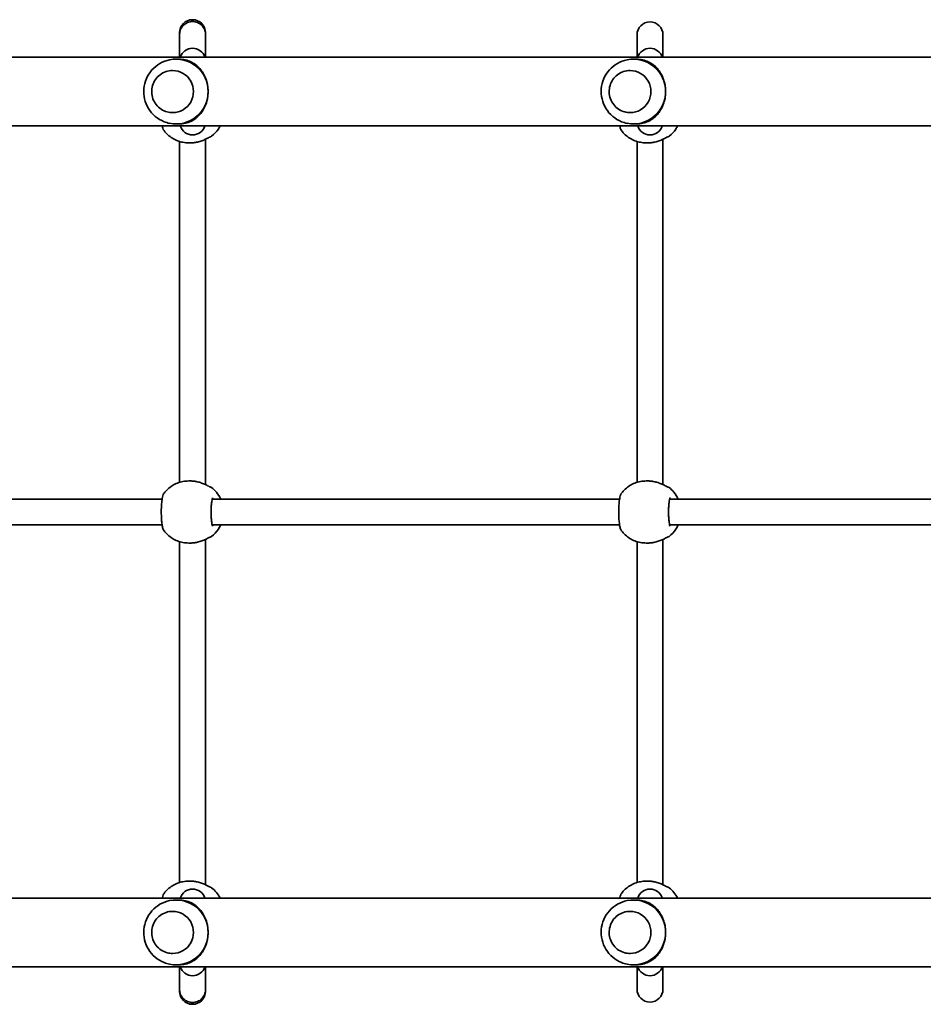
# Model space of a CAD drawing. Units: millimetres. Extents: x -5994 to 6204, y -4450 to 4747.
# Drawn here: x -3092 to -2534, y 92 to 700 of the extents above; entities that cross this region are included whole.
import ezdxf

# ---------------------------------------------------------------- set-up
doc = ezdxf.new("R2010")
doc.units = ezdxf.units.MM
doc.layers.add('Widoczne (ISO)', color=7, linetype='Continuous', lineweight=35)

msp = doc.modelspace()

# ---------------------------------------------------------------- linework, layer by layer
at = {"layer": 'Widoczne (ISO)'}
for p, q in [((-2993.18, 691.91), (-2993.18, 690.97)), ((-2993.18, 690.97), (-2993.18, 676.74)), ((-2977.18, 690.97), (-2977.18, 691.91)), ((-2977.18, 676.74), (-2977.18, 690.97)), ((-2710.83, 690.54), (-2710.83, 689.93)), ((-2710.83, 689.93), (-2710.83, 676.74)), ((-2694.83, 689.93), (-2694.83, 690.54)), ((-2694.83, 676.74), (-2694.83, 689.93)), ((-1873.26, 676.74), (-3279.78, 676.74)), ((-2995.38, 675.54), (-2993.63, 675.54)), ((-2713.03, 675.54), (-2711.29, 675.54)), ((-2997.49, 668.54), (-2997.5, 668.54)), ((-2715.15, 668.54), (-2715.15, 668.54)), ((-2997.49, 642.54), (-2997.5, 642.54)), ((-2715.15, 642.54), (-2715.15, 642.54)), ((-1845.3, 634.34), (-3324.37, 634.34)), ((-2995.38, 635.54), (-2993.63, 635.54)), ((-2713.03, 635.54), (-2711.29, 635.54)), ((-2977.18, 412.92), (-2977.18, 626.14)), ((-2694.83, 412.92), (-2694.83, 626.14)), ((-2993.18, 414.35), (-2993.18, 624.73)), ((-2987.57, 623.89), (-2986.57, 623.89)), ((-2710.83, 414.35), (-2710.83, 624.73)), ((-2705.23, 623.89), (-2704.22, 623.89)), ((-2987.58, 415.19), (-2986.58, 415.19)), ((-2705.23, 415.19), (-2704.23, 415.19)), ((-3163.43, 404.04), (-3003.97, 404.04)), ((-2973.06, 404.04), (-2721.63, 404.04)), ((-2690.72, 404.04), (-2439.28, 404.04)), ((-3163.43, 388.04), (-3003.97, 388.04)), ((-2973.06, 388.04), (-2721.63, 388.04)), ((-2690.72, 388.04), (-2439.28, 388.04)), ((-2993.18, 167.35), (-2993.18, 377.72)), ((-2987.58, 376.89), (-2986.58, 376.89)), ((-2977.18, 165.92), (-2977.18, 379.15)), ((-2710.83, 167.35), (-2710.83, 377.72)), ((-2705.23, 376.89), (-2704.23, 376.89)), ((-2694.83, 165.92), (-2694.83, 379.15)), ((-2987.58, 168.19), (-2986.58, 168.19)), ((-2705.23, 168.19), (-2704.23, 168.19)), ((-3324.37, 157.74), (-1858.59, 157.74)), ((-2995.38, 156.54), (-2993.63, 156.54)), ((-2713.03, 156.54), (-2711.29, 156.54)), ((-2997.49, 149.54), (-2997.5, 149.54)), ((-2715.15, 149.54), (-2715.15, 149.54)), ((-2997.49, 123.54), (-2997.5, 123.54)), ((-2715.15, 123.54), (-2715.15, 123.54)), ((-2995.38, 116.54), (-2993.63, 116.54)), ((-2713.03, 116.54), (-2711.29, 116.54)), ((-3279.78, 115.34), (-1884.04, 115.34)), ((-2993.18, 115.34), (-2993.18, 101.1)), ((-2977.18, 101.1), (-2977.18, 115.34)), ((-2710.83, 115.34), (-2710.83, 102.14)), ((-2694.83, 102.14), (-2694.83, 115.34)), ((-2993.18, 101.1), (-2993.18, 100.16)), ((-2977.18, 100.16), (-2977.18, 101.1)), ((-2710.83, 102.14), (-2710.83, 101.54)), ((-2694.83, 101.54), (-2694.83, 102.14))]:
    msp.add_line(p, q, dxfattribs=at)
for centre, radius, start, end in [((-2985.18, 691.91), 8, 0, 180), ((-2702.83, 690.54), 8, 0, 180), ((-2985.18, 674.27), 8, 17.93152, 162.06848), ((-2702.83, 674.27), 8, 17.93152, 162.06848), ((-2985.18, 636.8), 8, 197.93152, 342.06848), ((-2702.83, 636.8), 8, 197.93152, 342.06848), ((-2974.63, 629.54), 2, 276.36574, 308.08064), ((-2692.28, 629.54), 2, 276.36574, 308.08064), ((-2974.64, 409.54), 2, 51.91936, 83.6342), ((-2692.29, 409.54), 2, 51.91936, 83.6342), ((-2974.64, 382.54), 2, 276.36574, 308.08064), ((-2692.29, 382.54), 2, 276.36574, 308.08064), ((-2974.64, 162.54), 2, 51.91936, 83.6342), ((-2692.29, 162.54), 2, 51.91936, 83.6342), ((-2985.18, 155.27), 8, 17.93152, 162.06848), ((-2702.83, 155.27), 8, 17.93152, 162.06848), ((-2985.18, 117.8), 8, 197.93152, 342.06848), ((-2702.83, 117.8), 8, 197.93152, 342.06848), ((-2985.18, 100.16), 8, 180, 0), ((-2702.83, 101.54), 8, 180, 0)]:
    msp.add_arc(centre, radius, start, end, dxfattribs=at)
for centre, major_axis, ratio, start_param, end_param in [((-2995.38, 655.54), (0, 20), 0.990685, 4.712389, 6.483376), ((-2713.03, 655.54), (0, 20), 0.990685, 4.712389, 6.483376), ((-2997.49, 655.54), (0, -13), 0.990685, 0, 3.141593), ((-2715.15, 655.54), (0, -13), 0.990685, 0, 3.141593), ((-2995.38, 655.54), (0, -20), 0.990685, 6.082994, 7.853982), ((-2713.03, 655.54), (0, -20), 0.990685, 6.082994, 7.853982), ((-2985.42, 629.63), (9.32, 0.28), 0.60648, 4.94399, 4.964328), ((-2703.08, 629.63), (9.32, 0.28), 0.60648, 4.94399, 4.964328), ((-2985.43, 409.44), (9.32, -0.28), 0.60648, 1.318857, 1.339195), ((-2703.09, 409.44), (9.32, -0.28), 0.60648, 1.318857, 1.339195), ((-2985.43, 382.63), (9.32, 0.28), 0.60648, 4.94399, 4.964328), ((-2703.09, 382.63), (9.32, 0.28), 0.60648, 4.94399, 4.964328), ((-2985.43, 162.44), (9.32, -0.28), 0.60648, 1.318857, 1.339195), ((-2703.09, 162.44), (9.32, -0.28), 0.60648, 1.318857, 1.339195), ((-2995.38, 136.54), (0, 20), 0.990685, 4.712389, 6.483376), ((-2713.03, 136.54), (0, 20), 0.990685, 4.712389, 6.483376), ((-2997.49, 136.54), (0, -13), 0.990685, 0, 3.141593), ((-2715.15, 136.54), (0, -13), 0.990685, 0, 3.141593), ((-2995.38, 136.54), (0, -20), 0.990685, 6.082994, 7.853982), ((-2713.03, 136.54), (0, -20), 0.990685, 6.082994, 7.853982)]:
    msp.add_ellipse(centre, major_axis=major_axis, ratio=ratio, start_param=start_param, end_param=end_param, dxfattribs=at)
for points, knots in [([(-2993.18, 690.97), (-2993.18, 691.02), (-2993.18, 691.06), (-2993.16, 692.1), (-2992.95, 693.08), (-2992.15, 694.93), (-2991.56, 695.78), (-2990.08, 697.2), (-2989.21, 697.77), (-2987.29, 698.55), (-2986.25, 698.75), (-2984.17, 698.76), (-2983.14, 698.56), (-2981.21, 697.8), (-2980.33, 697.24), (-2978.84, 695.82), (-2978.24, 694.98), (-2977.42, 693.11), (-2977.2, 692.11), (-2977.18, 691.06), (-2977.18, 691.02), (-2977.18, 690.97)], [-0.013048, -0.013048, -0.013048, -0.013048, 0, 0, 0.307216, 0.307216, 0.619521, 0.619521, 0.931822, 0.931822, 1.24424, 1.24424, 1.55684, 1.55684, 1.869615, 1.869615, 2.182474, 2.182474, 2.495274, 2.495274, 2.508323, 2.508323, 2.508323, 2.508323]), ([(-2999.32, 675.14), (-3001.41, 674.71), (-3003.44, 673.94), (-3007.13, 671.82), (-3008.81, 670.46), (-3011.65, 667.28), (-3012.81, 665.47), (-3014.51, 661.57), (-3015.05, 659.48), (-3015.44, 655.24), (-3015.29, 653.09), (-3014.32, 648.93), (-3013.5, 646.93), (-3011.27, 643.28), (-3009.86, 641.64), (-3006.59, 638.87), (-3004.73, 637.75), (-3001.63, 636.52), (-3000.49, 636.17), (-2999.32, 635.93)], [0.200191, 0.200191, 0.200191, 0.200191, 0.517474, 0.517474, 0.835974, 0.835974, 1.156288, 1.156288, 1.478305, 1.478305, 1.801232, 1.801232, 2.123902, 2.123902, 2.445244, 2.445244, 2.764734, 2.764734, 2.941401, 2.941401, 2.941401, 2.941401]), ([(-2993.63, 675.54), (-2992.18, 675.54), (-2990.88, 675.38), (-2988.47, 674.84), (-2987.34, 674.44), (-2985.21, 673.44), (-2984.2, 672.82), (-2982.32, 671.39), (-2981.45, 670.57), (-2979.95, 668.86), (-2979.25, 667.92), (-2978, 665.83), (-2977.44, 664.68), (-2976.53, 662.23), (-2976.17, 660.93), (-2975.69, 658.26), (-2975.57, 656.89), (-2975.57, 655.54)], [0, 0, 0, 0, 0.439765, 0.439765, 0.87953, 0.87953, 1.319295, 1.319295, 1.759059, 1.759059, 2.164352, 2.164352, 2.569646, 2.569646, 2.974939, 2.974939, 3.380232, 3.380232, 3.380232, 3.380232]), ([(-2716.97, 675.14), (-2719.07, 674.71), (-2721.09, 673.94), (-2724.79, 671.82), (-2726.46, 670.46), (-2729.3, 667.28), (-2730.47, 665.47), (-2732.17, 661.57), (-2732.7, 659.48), (-2733.09, 655.24), (-2732.94, 653.09), (-2731.98, 648.93), (-2731.16, 646.93), (-2728.93, 643.28), (-2727.52, 641.64), (-2724.24, 638.87), (-2722.38, 637.75), (-2719.28, 636.52), (-2718.14, 636.17), (-2716.97, 635.93)], [0.200191, 0.200191, 0.200191, 0.200191, 0.517474, 0.517474, 0.835974, 0.835974, 1.156288, 1.156288, 1.478305, 1.478305, 1.801232, 1.801232, 2.123902, 2.123902, 2.445244, 2.445244, 2.764734, 2.764734, 2.941401, 2.941401, 2.941401, 2.941401]), ([(-2711.29, 675.54), (-2709.83, 675.54), (-2708.54, 675.38), (-2706.12, 674.84), (-2705, 674.44), (-2702.86, 673.44), (-2701.85, 672.82), (-2699.97, 671.39), (-2699.1, 670.57), (-2697.6, 668.86), (-2696.91, 667.92), (-2695.66, 665.83), (-2695.1, 664.68), (-2694.18, 662.23), (-2693.82, 660.93), (-2693.34, 658.26), (-2693.22, 656.89), (-2693.22, 655.54)], [0, 0, 0, 0, 0.439765, 0.439765, 0.87953, 0.87953, 1.319295, 1.319295, 1.759059, 1.759059, 2.164352, 2.164352, 2.569646, 2.569646, 2.974939, 2.974939, 3.380232, 3.380232, 3.380232, 3.380232]), ([(-2997.5, 668.54), (-2998.87, 668.54), (-3000.25, 668.31), (-3002.85, 667.44), (-3004.09, 666.79), (-3006.29, 665.14), (-3007.26, 664.13), (-3008.84, 661.86), (-3009.45, 660.6), (-3010.24, 657.94), (-3010.42, 656.55), (-3010.34, 653.77), (-3010.08, 652.39), (-3009.14, 649.79), (-3008.46, 648.56), (-3006.75, 646.38), (-3005.73, 645.43), (-3003.43, 643.91), (-3002.16, 643.34), (-2999.74, 642.68), (-2998.62, 642.54), (-2997.5, 642.54)], [6.283185, 6.283185, 6.283185, 6.283185, 6.602739, 6.602739, 6.922383, 6.922383, 7.242261, 7.242261, 7.562416, 7.562416, 7.882782, 7.882782, 8.203218, 8.203218, 8.523555, 8.523555, 8.843662, 8.843662, 9.16349, 9.16349, 9.424778, 9.424778, 9.424778, 9.424778]), ([(-2715.15, 668.54), (-2716.53, 668.54), (-2717.9, 668.31), (-2720.51, 667.44), (-2721.74, 666.79), (-2723.95, 665.14), (-2724.92, 664.13), (-2726.5, 661.86), (-2727.1, 660.6), (-2727.89, 657.94), (-2728.08, 656.55), (-2728, 653.77), (-2727.73, 652.39), (-2726.79, 649.79), (-2726.11, 648.56), (-2724.41, 646.38), (-2723.38, 645.43), (-2721.08, 643.91), (-2719.81, 643.34), (-2717.4, 642.68), (-2716.28, 642.54), (-2715.15, 642.54)], [0, 0, 0, 0, 0.319553, 0.319553, 0.639198, 0.639198, 0.959076, 0.959076, 1.27923, 1.27923, 1.599597, 1.599597, 1.920032, 1.920032, 2.24037, 2.24037, 2.560476, 2.560476, 2.880305, 2.880305, 3.141593, 3.141593, 3.141593, 3.141593]), ([(-2975.57, 655.54), (-2975.57, 654.18), (-2975.69, 652.81), (-2976.17, 650.14), (-2976.53, 648.84), (-2977.44, 646.39), (-2978, 645.24), (-2979.25, 643.16), (-2979.95, 642.21), (-2981.45, 640.5), (-2982.32, 639.68), (-2984.2, 638.25), (-2985.21, 637.63), (-2987.34, 636.63), (-2988.47, 636.23), (-2990.88, 635.69), (-2992.18, 635.54), (-2993.63, 635.54)], [3.380232, 3.380232, 3.380232, 3.380232, 3.785525, 3.785525, 4.190818, 4.190818, 4.596111, 4.596111, 5.001404, 5.001404, 5.441169, 5.441169, 5.880934, 5.880934, 6.320699, 6.320699, 6.760464, 6.760464, 6.760464, 6.760464]), ([(-2693.22, 655.54), (-2693.22, 654.18), (-2693.34, 652.81), (-2693.82, 650.14), (-2694.18, 648.84), (-2695.1, 646.39), (-2695.66, 645.24), (-2696.91, 643.16), (-2697.6, 642.21), (-2699.1, 640.5), (-2699.97, 639.68), (-2701.85, 638.25), (-2702.86, 637.63), (-2705, 636.63), (-2706.12, 636.23), (-2708.54, 635.69), (-2709.83, 635.54), (-2711.29, 635.54)], [3.380232, 3.380232, 3.380232, 3.380232, 3.785525, 3.785525, 4.190818, 4.190818, 4.596111, 4.596111, 5.001404, 5.001404, 5.441169, 5.441169, 5.880934, 5.880934, 6.320699, 6.320699, 6.760464, 6.760464, 6.760464, 6.760464]), ([(-3003.84, 634.34), (-3003.75, 633.82), (-3003.64, 633.35), (-3003.35, 632.41), (-3003.21, 631.97), (-3002.81, 631.44)], [2.5459522, 2.5459522, 2.5459522, 2.5459522, 2.7711042, 2.7711042, 3.0445674, 3.0445674, 3.0445674, 3.0445674]), ([(-2973.4, 627.96), (-2971.79, 629.22), (-2970.39, 630.73), (-2968.86, 633.04), (-2968.48, 633.68), (-2968.15, 634.34)], [3.8009206, 3.8009206, 3.8009206, 3.8009206, 4.1200663, 4.1200663, 4.2363864, 4.2363864, 4.2363864, 4.2363864]), ([(-2721.5, 634.34), (-2721.4, 633.82), (-2721.29, 633.35), (-2721.01, 632.41), (-2720.87, 631.97), (-2720.46, 631.44)], [2.5459522, 2.5459522, 2.5459522, 2.5459522, 2.7711042, 2.7711042, 3.0445674, 3.0445674, 3.0445674, 3.0445674]), ([(-2691.05, 627.96), (-2689.44, 629.22), (-2688.05, 630.73), (-2686.51, 633.04), (-2686.14, 633.68), (-2685.8, 634.34)], [3.8009206, 3.8009206, 3.8009206, 3.8009206, 4.1200663, 4.1200663, 4.2363864, 4.2363864, 4.2363864, 4.2363864]), ([(-3002.81, 631.44), (-3002.1, 630.51), (-3001.31, 629.65), (-2999.58, 628.07), (-2998.64, 627.37), (-2996.64, 626.13), (-2995.59, 625.6), (-2993.39, 624.75), (-2992.25, 624.43), (-2989.93, 623.99), (-2988.75, 623.89), (-2987.57, 623.89)], [2.2265726, 2.2265726, 2.2265726, 2.2265726, 2.4095766, 2.4095766, 2.5925806, 2.5925806, 2.7755846, 2.7755846, 2.9585886, 2.9585886, 3.1415927, 3.1415927, 3.1415927, 3.1415927]), ([(-2974.31, 627.59), (-2974.31, 627.59), (-2974.34, 627.58), (-2974.5, 627.51), (-2974.66, 627.43), (-2975.13, 627.19), (-2975.48, 627), (-2976.42, 626.51), (-2977.04, 626.2), (-2978.46, 625.56), (-2979.26, 625.24), (-2980.98, 624.67), (-2981.89, 624.42), (-2982.86, 624.24), (-2982.9, 624.23), (-2982.94, 624.22)], [0.10009, 0.10009, 0.10009, 0.10009, 0.184747, 0.184747, 0.322646, 0.322646, 0.51868, 0.51868, 0.762652, 0.762652, 1.020303, 1.020303, 1.277954, 1.277954, 1.288255, 1.288255, 1.288255, 1.288255]), ([(-2720.46, 631.44), (-2719.76, 630.51), (-2718.97, 629.65), (-2717.23, 628.07), (-2716.29, 627.37), (-2714.3, 626.13), (-2713.24, 625.6), (-2711.05, 624.75), (-2709.91, 624.43), (-2707.59, 623.99), (-2706.41, 623.89), (-2705.23, 623.89)], [2.2265726, 2.2265726, 2.2265726, 2.2265726, 2.4095766, 2.4095766, 2.5925806, 2.5925806, 2.7755846, 2.7755846, 2.9585886, 2.9585886, 3.1415927, 3.1415927, 3.1415927, 3.1415927]), ([(-2691.96, 627.59), (-2691.96, 627.59), (-2692, 627.58), (-2692.16, 627.51), (-2692.31, 627.43), (-2692.78, 627.19), (-2693.14, 627), (-2694.07, 626.51), (-2694.69, 626.2), (-2696.11, 625.56), (-2696.92, 625.24), (-2698.64, 624.67), (-2699.55, 624.42), (-2700.52, 624.24), (-2700.55, 624.23), (-2700.59, 624.22)], [0.10009, 0.10009, 0.10009, 0.10009, 0.184747, 0.184747, 0.322646, 0.322646, 0.51868, 0.51868, 0.762652, 0.762652, 1.020303, 1.020303, 1.277954, 1.277954, 1.288255, 1.288255, 1.288255, 1.288255]), ([(-2983.12, 624.19), (-2983.34, 624.15), (-2983.57, 624.12), (-2984.02, 624.05), (-2984.25, 624.02), (-2984.72, 623.97), (-2984.95, 623.95), (-2985.41, 623.92), (-2985.64, 623.91), (-2986.11, 623.89), (-2986.34, 623.89), (-2986.57, 623.89)], [5.754988, 5.754988, 5.754988, 5.754988, 5.8212443, 5.8212443, 5.8875007, 5.8875007, 5.953757, 5.953757, 6.0200134, 6.0200134, 6.0862698, 6.0862698, 6.0862698, 6.0862698]), ([(-2700.78, 624.19), (-2701, 624.15), (-2701.22, 624.12), (-2701.68, 624.05), (-2701.91, 624.02), (-2702.37, 623.97), (-2702.6, 623.95), (-2703.07, 623.92), (-2703.3, 623.91), (-2703.76, 623.89), (-2703.99, 623.89), (-2704.22, 623.89)], [5.754988, 5.754988, 5.754988, 5.754988, 5.8212443, 5.8212443, 5.8875007, 5.8875007, 5.953757, 5.953757, 6.0200134, 6.0200134, 6.0862698, 6.0862698, 6.0862698, 6.0862698]), ([(-2987.58, 415.19), (-2988.76, 415.19), (-2989.94, 415.08), (-2992.26, 414.64), (-2993.4, 414.32), (-2995.59, 413.47), (-2996.65, 412.94), (-2998.65, 411.7), (-2999.59, 411), (-3001.32, 409.42), (-3002.11, 408.56), (-3002.81, 407.63)], [6.2831853, 6.2831853, 6.2831853, 6.2831853, 6.4661893, 6.4661893, 6.6491933, 6.6491933, 6.8321973, 6.8321973, 7.0152013, 7.0152013, 7.1982053, 7.1982053, 7.1982053, 7.1982053]), ([(-2986.58, 415.19), (-2986.35, 415.19), (-2986.11, 415.18), (-2985.65, 415.16), (-2985.42, 415.15), (-2984.95, 415.12), (-2984.72, 415.1), (-2984.26, 415.05), (-2984.03, 415.02), (-2983.58, 414.96), (-2983.35, 414.92), (-2983.13, 414.88)], [6.0862698, 6.0862698, 6.0862698, 6.0862698, 6.1525228, 6.1525228, 6.2187757, 6.2187757, 6.2850287, 6.2850287, 6.3512817, 6.3512817, 6.4175347, 6.4175347, 6.4175347, 6.4175347]), ([(-2982.94, 414.85), (-2982.01, 414.67), (-2981.1, 414.43), (-2979.37, 413.87), (-2978.56, 413.55), (-2977.09, 412.89), (-2976.43, 412.56), (-2975.37, 412.01), (-2974.95, 411.78), (-2974.56, 411.59), (-2974.47, 411.55), (-2974.36, 411.5), (-2974.33, 411.49), (-2974.32, 411.48), (-2974.31, 411.48), (-2974.31, 411.48)], [2.165187, 2.165187, 2.165187, 2.165187, 2.422838, 2.422838, 2.680489, 2.680489, 2.93814, 2.93814, 3.181422, 3.181422, 3.27056, 3.27056, 3.339004, 3.339004, 3.353352, 3.353352, 3.353352, 3.353352]), ([(-2705.23, 415.19), (-2706.41, 415.19), (-2707.59, 415.08), (-2709.91, 414.64), (-2711.05, 414.32), (-2713.25, 413.47), (-2714.31, 412.94), (-2716.3, 411.7), (-2717.24, 411), (-2718.97, 409.42), (-2719.76, 408.56), (-2720.47, 407.63)], [6.2831853, 6.2831853, 6.2831853, 6.2831853, 6.4661893, 6.4661893, 6.6491933, 6.6491933, 6.8321973, 6.8321973, 7.0152013, 7.0152013, 7.1982053, 7.1982053, 7.1982053, 7.1982053]), ([(-2704.23, 415.19), (-2704, 415.19), (-2703.77, 415.18), (-2703.31, 415.16), (-2703.07, 415.15), (-2702.61, 415.12), (-2702.38, 415.1), (-2701.92, 415.05), (-2701.69, 415.02), (-2701.23, 414.96), (-2701.01, 414.92), (-2700.78, 414.88)], [6.0862698, 6.0862698, 6.0862698, 6.0862698, 6.1525228, 6.1525228, 6.2187757, 6.2187757, 6.2850287, 6.2850287, 6.3512817, 6.3512817, 6.4175347, 6.4175347, 6.4175347, 6.4175347]), ([(-2700.6, 414.85), (-2699.67, 414.67), (-2698.75, 414.43), (-2697.03, 413.87), (-2696.21, 413.55), (-2694.74, 412.89), (-2694.09, 412.56), (-2693.02, 412.01), (-2692.6, 411.78), (-2692.21, 411.59), (-2692.12, 411.55), (-2692.02, 411.5), (-2691.98, 411.49), (-2691.97, 411.48), (-2691.97, 411.48), (-2691.97, 411.48)], [2.165187, 2.165187, 2.165187, 2.165187, 2.422838, 2.422838, 2.680489, 2.680489, 2.93814, 2.93814, 3.181422, 3.181422, 3.27056, 3.27056, 3.339004, 3.339004, 3.353352, 3.353352, 3.353352, 3.353352]), ([(-3002.81, 407.63), (-3003.04, 407.33), (-3003.18, 407.06), (-3003.5, 406.28), (-3003.64, 405.76), (-3003.96, 404.24), (-3004.11, 403.15), (-3004.33, 400.86), (-3004.4, 399.71), (-3004.48, 397.34), (-3004.49, 396.13), (-3004.45, 393.74), (-3004.41, 392.57), (-3004.26, 390.36), (-3004.15, 389.32), (-3003.89, 387.45), (-3003.73, 386.63), (-3003.36, 385.41), (-3003.22, 384.97), (-3002.81, 384.44)], [0.130185, 0.130185, 0.130185, 0.130185, 0.285872, 0.285872, 0.568009, 0.568009, 0.986339, 0.986339, 1.344219, 1.344219, 1.694793, 1.694793, 2.044712, 2.044712, 2.398171, 2.398171, 2.771104, 2.771104, 3.044567, 3.044567, 3.044567, 3.044567]), ([(-2967.82, 404.04), (-2968.51, 405.55), (-2969.41, 406.98), (-2971.35, 409.31), (-2972.33, 410.27), (-2973.4, 411.11)], [5.1474961, 5.1474961, 5.1474961, 5.1474961, 5.4105017, 5.4105017, 5.6238574, 5.6238574, 5.6238574, 5.6238574]), ([(-2720.47, 407.63), (-2720.7, 407.33), (-2720.83, 407.06), (-2721.15, 406.28), (-2721.29, 405.76), (-2721.62, 404.24), (-2721.77, 403.15), (-2721.98, 400.86), (-2722.05, 399.71), (-2722.13, 397.34), (-2722.14, 396.13), (-2722.11, 393.74), (-2722.06, 392.57), (-2721.91, 390.36), (-2721.81, 389.32), (-2721.55, 387.45), (-2721.39, 386.63), (-2721.02, 385.41), (-2720.87, 384.97), (-2720.47, 384.44)], [0.130185, 0.130185, 0.130185, 0.130185, 0.285872, 0.285872, 0.568009, 0.568009, 0.986339, 0.986339, 1.344219, 1.344219, 1.694793, 1.694793, 2.044712, 2.044712, 2.398171, 2.398171, 2.771104, 2.771104, 3.044567, 3.044567, 3.044567, 3.044567]), ([(-2685.47, 404.04), (-2686.17, 405.55), (-2687.06, 406.98), (-2689, 409.31), (-2689.98, 410.27), (-2691.06, 411.11)], [5.1474961, 5.1474961, 5.1474961, 5.1474961, 5.4105017, 5.4105017, 5.6238574, 5.6238574, 5.6238574, 5.6238574]), ([(-2972.81, 404.76), (-2972.81, 404.76), (-2972.83, 404.73), (-2972.9, 404.58), (-2972.97, 404.39), (-2973.13, 403.8), (-2973.22, 403.34), (-2973.41, 402.17), (-2973.49, 401.44), (-2973.63, 399.79), (-2973.68, 398.88), (-2973.74, 396.97), (-2973.74, 395.98), (-2973.71, 394.02), (-2973.67, 393.07), (-2973.55, 391.29), (-2973.48, 390.48), (-2973.29, 389.09), (-2973.18, 388.51), (-2972.98, 387.69), (-2972.87, 387.42), (-2972.81, 387.32), (-2972.81, 387.31), (-2972.81, 387.31)], [6.488038, 6.488038, 6.488038, 6.488038, 6.586025, 6.586025, 6.775837, 6.775837, 7.039419, 7.039419, 7.33901, 7.33901, 7.650171, 7.650171, 7.96482, 7.96482, 8.279825, 8.279825, 8.59247, 8.59247, 8.896485, 8.896485, 9.168027, 9.168027, 9.219925, 9.219925, 9.219925, 9.219925]), ([(-2690.46, 404.76), (-2690.46, 404.76), (-2690.48, 404.73), (-2690.55, 404.58), (-2690.62, 404.39), (-2690.78, 403.8), (-2690.88, 403.34), (-2691.06, 402.17), (-2691.15, 401.44), (-2691.28, 399.79), (-2691.33, 398.88), (-2691.39, 396.97), (-2691.4, 395.98), (-2691.37, 394.02), (-2691.33, 393.07), (-2691.21, 391.29), (-2691.13, 390.48), (-2690.94, 389.09), (-2690.84, 388.51), (-2690.63, 387.69), (-2690.52, 387.42), (-2690.47, 387.32), (-2690.46, 387.31), (-2690.46, 387.31)], [6.488038, 6.488038, 6.488038, 6.488038, 6.586025, 6.586025, 6.775837, 6.775837, 7.039419, 7.039419, 7.33901, 7.33901, 7.650171, 7.650171, 7.96482, 7.96482, 8.279825, 8.279825, 8.59247, 8.59247, 8.896485, 8.896485, 9.168027, 9.168027, 9.219925, 9.219925, 9.219925, 9.219925]), ([(-3002.81, 384.44), (-3002.11, 383.51), (-3001.32, 382.65), (-2999.59, 381.07), (-2998.65, 380.37), (-2996.65, 379.13), (-2995.59, 378.6), (-2993.4, 377.75), (-2992.26, 377.43), (-2989.94, 376.99), (-2988.76, 376.89), (-2987.58, 376.89)], [2.2265726, 2.2265726, 2.2265726, 2.2265726, 2.4095766, 2.4095766, 2.5925806, 2.5925806, 2.7755846, 2.7755846, 2.9585886, 2.9585886, 3.1415927, 3.1415927, 3.1415927, 3.1415927]), ([(-2973.4, 380.96), (-2971.8, 382.22), (-2970.4, 383.73), (-2968.72, 386.26), (-2968.23, 387.13), (-2967.82, 388.04)], [3.8009206, 3.8009206, 3.8009206, 3.8009206, 4.1200663, 4.1200663, 4.2772819, 4.2772819, 4.2772819, 4.2772819]), ([(-2720.47, 384.44), (-2719.76, 383.51), (-2718.97, 382.65), (-2717.24, 381.07), (-2716.3, 380.37), (-2714.31, 379.13), (-2713.25, 378.6), (-2711.05, 377.75), (-2709.91, 377.43), (-2707.59, 376.99), (-2706.41, 376.89), (-2705.23, 376.89)], [2.2265726, 2.2265726, 2.2265726, 2.2265726, 2.4095766, 2.4095766, 2.5925806, 2.5925806, 2.7755846, 2.7755846, 2.9585886, 2.9585886, 3.1415927, 3.1415927, 3.1415927, 3.1415927]), ([(-2691.06, 380.96), (-2689.45, 382.22), (-2688.05, 383.73), (-2686.37, 386.26), (-2685.89, 387.13), (-2685.47, 388.04)], [3.8009206, 3.8009206, 3.8009206, 3.8009206, 4.1200663, 4.1200663, 4.2772819, 4.2772819, 4.2772819, 4.2772819]), ([(-2983.13, 377.19), (-2983.35, 377.15), (-2983.58, 377.12), (-2984.03, 377.05), (-2984.26, 377.02), (-2984.72, 376.97), (-2984.95, 376.95), (-2985.42, 376.92), (-2985.65, 376.91), (-2986.11, 376.89), (-2986.35, 376.89), (-2986.58, 376.89)], [5.754988, 5.754988, 5.754988, 5.754988, 5.8212443, 5.8212443, 5.8875007, 5.8875007, 5.953757, 5.953757, 6.0200134, 6.0200134, 6.0862698, 6.0862698, 6.0862698, 6.0862698]), ([(-2974.31, 380.59), (-2974.31, 380.59), (-2974.35, 380.58), (-2974.51, 380.51), (-2974.66, 380.43), (-2975.13, 380.19), (-2975.49, 380), (-2976.43, 379.51), (-2977.04, 379.2), (-2978.46, 378.56), (-2979.27, 378.24), (-2980.99, 377.67), (-2981.9, 377.42), (-2982.87, 377.24), (-2982.91, 377.23), (-2982.94, 377.22)], [0.10009, 0.10009, 0.10009, 0.10009, 0.184747, 0.184747, 0.322646, 0.322646, 0.51868, 0.51868, 0.762652, 0.762652, 1.020303, 1.020303, 1.277954, 1.277954, 1.288255, 1.288255, 1.288255, 1.288255]), ([(-2700.78, 377.19), (-2701.01, 377.15), (-2701.23, 377.12), (-2701.69, 377.05), (-2701.92, 377.02), (-2702.38, 376.97), (-2702.61, 376.95), (-2703.07, 376.92), (-2703.31, 376.91), (-2703.77, 376.89), (-2704, 376.89), (-2704.23, 376.89)], [5.754988, 5.754988, 5.754988, 5.754988, 5.8212443, 5.8212443, 5.8875007, 5.8875007, 5.953757, 5.953757, 6.0200134, 6.0200134, 6.0862698, 6.0862698, 6.0862698, 6.0862698]), ([(-2691.97, 380.59), (-2691.97, 380.59), (-2692.01, 380.58), (-2692.16, 380.51), (-2692.32, 380.43), (-2692.79, 380.19), (-2693.14, 380), (-2694.08, 379.51), (-2694.7, 379.2), (-2696.12, 378.56), (-2696.93, 378.24), (-2698.65, 377.67), (-2699.56, 377.42), (-2700.52, 377.24), (-2700.56, 377.23), (-2700.6, 377.22)], [0.10009, 0.10009, 0.10009, 0.10009, 0.184747, 0.184747, 0.322646, 0.322646, 0.51868, 0.51868, 0.762652, 0.762652, 1.020303, 1.020303, 1.277954, 1.277954, 1.288255, 1.288255, 1.288255, 1.288255]), ([(-2987.58, 168.19), (-2988.76, 168.19), (-2989.94, 168.08), (-2992.26, 167.64), (-2993.4, 167.32), (-2995.59, 166.47), (-2996.65, 165.94), (-2998.65, 164.7), (-2999.59, 164), (-3001.32, 162.42), (-3002.11, 161.56), (-3002.81, 160.63)], [6.2831853, 6.2831853, 6.2831853, 6.2831853, 6.4661893, 6.4661893, 6.6491933, 6.6491933, 6.8321973, 6.8321973, 7.0152013, 7.0152013, 7.1982053, 7.1982053, 7.1982053, 7.1982053]), ([(-2986.58, 168.19), (-2986.35, 168.19), (-2986.11, 168.18), (-2985.65, 168.16), (-2985.42, 168.15), (-2984.95, 168.12), (-2984.72, 168.1), (-2984.26, 168.05), (-2984.03, 168.02), (-2983.58, 167.96), (-2983.35, 167.92), (-2983.13, 167.88)], [6.0862698, 6.0862698, 6.0862698, 6.0862698, 6.1525228, 6.1525228, 6.2187757, 6.2187757, 6.2850287, 6.2850287, 6.3512817, 6.3512817, 6.4175347, 6.4175347, 6.4175347, 6.4175347]), ([(-2982.94, 167.85), (-2982.01, 167.67), (-2981.1, 167.43), (-2979.37, 166.87), (-2978.56, 166.55), (-2977.09, 165.89), (-2976.43, 165.56), (-2975.37, 165.01), (-2974.95, 164.78), (-2974.56, 164.59), (-2974.47, 164.55), (-2974.36, 164.5), (-2974.33, 164.49), (-2974.32, 164.48), (-2974.31, 164.48), (-2974.31, 164.48)], [2.165187, 2.165187, 2.165187, 2.165187, 2.422838, 2.422838, 2.680489, 2.680489, 2.93814, 2.93814, 3.181422, 3.181422, 3.27056, 3.27056, 3.339004, 3.339004, 3.353352, 3.353352, 3.353352, 3.353352]), ([(-2968.16, 157.74), (-2968.8, 158.99), (-2969.58, 160.18), (-2971.35, 162.31), (-2972.33, 163.27), (-2973.4, 164.11)], [5.1883915, 5.1883915, 5.1883915, 5.1883915, 5.4105017, 5.4105017, 5.6238574, 5.6238574, 5.6238574, 5.6238574]), ([(-2705.23, 168.19), (-2706.41, 168.19), (-2707.59, 168.08), (-2709.91, 167.64), (-2711.05, 167.32), (-2713.25, 166.47), (-2714.31, 165.94), (-2716.3, 164.7), (-2717.24, 164), (-2718.97, 162.42), (-2719.76, 161.56), (-2720.47, 160.63)], [6.2831853, 6.2831853, 6.2831853, 6.2831853, 6.4661893, 6.4661893, 6.6491933, 6.6491933, 6.8321973, 6.8321973, 7.0152013, 7.0152013, 7.1982053, 7.1982053, 7.1982053, 7.1982053]), ([(-2704.23, 168.19), (-2704, 168.19), (-2703.77, 168.18), (-2703.31, 168.16), (-2703.07, 168.15), (-2702.61, 168.12), (-2702.38, 168.1), (-2701.92, 168.05), (-2701.69, 168.02), (-2701.23, 167.96), (-2701.01, 167.92), (-2700.78, 167.88)], [6.0862698, 6.0862698, 6.0862698, 6.0862698, 6.1525228, 6.1525228, 6.2187757, 6.2187757, 6.2850287, 6.2850287, 6.3512817, 6.3512817, 6.4175347, 6.4175347, 6.4175347, 6.4175347]), ([(-2700.6, 167.85), (-2699.67, 167.67), (-2698.75, 167.43), (-2697.03, 166.87), (-2696.21, 166.55), (-2694.74, 165.89), (-2694.09, 165.56), (-2693.02, 165.01), (-2692.6, 164.78), (-2692.21, 164.59), (-2692.12, 164.55), (-2692.02, 164.5), (-2691.98, 164.49), (-2691.97, 164.48), (-2691.97, 164.48), (-2691.97, 164.48)], [2.165187, 2.165187, 2.165187, 2.165187, 2.422838, 2.422838, 2.680489, 2.680489, 2.93814, 2.93814, 3.181422, 3.181422, 3.27056, 3.27056, 3.339004, 3.339004, 3.353352, 3.353352, 3.353352, 3.353352]), ([(-2685.81, 157.74), (-2686.45, 158.99), (-2687.23, 160.18), (-2689, 162.31), (-2689.98, 163.27), (-2691.06, 164.11)], [5.1883915, 5.1883915, 5.1883915, 5.1883915, 5.4105017, 5.4105017, 5.6238574, 5.6238574, 5.6238574, 5.6238574]), ([(-3002.81, 160.63), (-3003.04, 160.33), (-3003.18, 160.06), (-3003.5, 159.28), (-3003.64, 158.76), (-3003.8, 158.01), (-3003.82, 157.88), (-3003.85, 157.74)], [0.1301855, 0.1301855, 0.1301855, 0.1301855, 0.285872, 0.285872, 0.5680087, 0.5680087, 0.6290375, 0.6290375, 0.6290375, 0.6290375]), ([(-2720.47, 160.63), (-2720.7, 160.33), (-2720.83, 160.06), (-2721.15, 159.28), (-2721.29, 158.76), (-2721.45, 158.01), (-2721.48, 157.88), (-2721.51, 157.74)], [0.1301855, 0.1301855, 0.1301855, 0.1301855, 0.285872, 0.285872, 0.5680087, 0.5680087, 0.6290375, 0.6290375, 0.6290375, 0.6290375]), ([(-2999.32, 156.14), (-3001.41, 155.71), (-3003.44, 154.94), (-3007.13, 152.82), (-3008.81, 151.46), (-3011.65, 148.28), (-3012.81, 146.47), (-3014.51, 142.57), (-3015.05, 140.48), (-3015.44, 136.24), (-3015.29, 134.09), (-3014.32, 129.93), (-3013.5, 127.93), (-3011.27, 124.28), (-3009.86, 122.64), (-3006.59, 119.87), (-3004.73, 118.75), (-3001.63, 117.52), (-3000.49, 117.17), (-2999.32, 116.93)], [0.200191, 0.200191, 0.200191, 0.200191, 0.517474, 0.517474, 0.835974, 0.835974, 1.156288, 1.156288, 1.478305, 1.478305, 1.801232, 1.801232, 2.123902, 2.123902, 2.445244, 2.445244, 2.764734, 2.764734, 2.941401, 2.941401, 2.941401, 2.941401]), ([(-2993.63, 156.54), (-2992.18, 156.54), (-2990.88, 156.38), (-2988.47, 155.84), (-2987.34, 155.44), (-2985.21, 154.44), (-2984.2, 153.82), (-2982.32, 152.39), (-2981.45, 151.57), (-2979.95, 149.86), (-2979.25, 148.92), (-2978, 146.83), (-2977.44, 145.68), (-2976.53, 143.23), (-2976.17, 141.93), (-2975.69, 139.26), (-2975.57, 137.89), (-2975.57, 136.54)], [0, 0, 0, 0, 0.439765, 0.439765, 0.87953, 0.87953, 1.319295, 1.319295, 1.759059, 1.759059, 2.164352, 2.164352, 2.569646, 2.569646, 2.974939, 2.974939, 3.380232, 3.380232, 3.380232, 3.380232]), ([(-2716.97, 156.14), (-2719.07, 155.71), (-2721.09, 154.94), (-2724.79, 152.82), (-2726.46, 151.46), (-2729.3, 148.28), (-2730.47, 146.47), (-2732.17, 142.57), (-2732.7, 140.48), (-2733.09, 136.24), (-2732.94, 134.09), (-2731.98, 129.93), (-2731.16, 127.93), (-2728.93, 124.28), (-2727.52, 122.64), (-2724.24, 119.87), (-2722.38, 118.75), (-2719.28, 117.52), (-2718.14, 117.17), (-2716.97, 116.93)], [0.200191, 0.200191, 0.200191, 0.200191, 0.517474, 0.517474, 0.835974, 0.835974, 1.156288, 1.156288, 1.478305, 1.478305, 1.801232, 1.801232, 2.123902, 2.123902, 2.445244, 2.445244, 2.764734, 2.764734, 2.941401, 2.941401, 2.941401, 2.941401]), ([(-2711.29, 156.54), (-2709.83, 156.54), (-2708.54, 156.38), (-2706.12, 155.84), (-2705, 155.44), (-2702.86, 154.44), (-2701.85, 153.82), (-2699.97, 152.39), (-2699.1, 151.57), (-2697.6, 149.86), (-2696.91, 148.92), (-2695.66, 146.83), (-2695.1, 145.68), (-2694.18, 143.23), (-2693.82, 141.93), (-2693.34, 139.26), (-2693.22, 137.89), (-2693.22, 136.54)], [0, 0, 0, 0, 0.439765, 0.439765, 0.87953, 0.87953, 1.319295, 1.319295, 1.759059, 1.759059, 2.164352, 2.164352, 2.569646, 2.569646, 2.974939, 2.974939, 3.380232, 3.380232, 3.380232, 3.380232]), ([(-2997.5, 149.54), (-2998.87, 149.54), (-3000.25, 149.31), (-3002.85, 148.44), (-3004.09, 147.79), (-3006.29, 146.14), (-3007.26, 145.13), (-3008.84, 142.86), (-3009.45, 141.6), (-3010.24, 138.94), (-3010.42, 137.55), (-3010.34, 134.77), (-3010.08, 133.39), (-3009.14, 130.79), (-3008.46, 129.56), (-3006.75, 127.38), (-3005.73, 126.43), (-3003.43, 124.91), (-3002.16, 124.34), (-2999.74, 123.68), (-2998.62, 123.54), (-2997.5, 123.54)], [6.283185, 6.283185, 6.283185, 6.283185, 6.602739, 6.602739, 6.922383, 6.922383, 7.242261, 7.242261, 7.562416, 7.562416, 7.882782, 7.882782, 8.203218, 8.203218, 8.523555, 8.523555, 8.843662, 8.843662, 9.16349, 9.16349, 9.424778, 9.424778, 9.424778, 9.424778]), ([(-2715.15, 149.54), (-2716.53, 149.54), (-2717.9, 149.31), (-2720.51, 148.44), (-2721.74, 147.79), (-2723.95, 146.14), (-2724.92, 145.13), (-2726.5, 142.86), (-2727.1, 141.6), (-2727.89, 138.94), (-2728.08, 137.55), (-2728, 134.77), (-2727.73, 133.39), (-2726.79, 130.79), (-2726.11, 129.56), (-2724.41, 127.38), (-2723.38, 126.43), (-2721.08, 124.91), (-2719.81, 124.34), (-2717.4, 123.68), (-2716.28, 123.54), (-2715.15, 123.54)], [6.283185, 6.283185, 6.283185, 6.283185, 6.602739, 6.602739, 6.922383, 6.922383, 7.242261, 7.242261, 7.562416, 7.562416, 7.882782, 7.882782, 8.203218, 8.203218, 8.523555, 8.523555, 8.843662, 8.843662, 9.16349, 9.16349, 9.424778, 9.424778, 9.424778, 9.424778]), ([(-2975.57, 136.54), (-2975.57, 135.18), (-2975.69, 133.81), (-2976.17, 131.14), (-2976.53, 129.84), (-2977.44, 127.39), (-2978, 126.24), (-2979.25, 124.16), (-2979.95, 123.21), (-2981.45, 121.5), (-2982.32, 120.68), (-2984.2, 119.25), (-2985.21, 118.63), (-2987.34, 117.63), (-2988.47, 117.23), (-2990.88, 116.69), (-2992.18, 116.54), (-2993.63, 116.54)], [3.380232, 3.380232, 3.380232, 3.380232, 3.785525, 3.785525, 4.190818, 4.190818, 4.596111, 4.596111, 5.001404, 5.001404, 5.441169, 5.441169, 5.880934, 5.880934, 6.320699, 6.320699, 6.760464, 6.760464, 6.760464, 6.760464]), ([(-2693.22, 136.54), (-2693.22, 135.18), (-2693.34, 133.81), (-2693.82, 131.14), (-2694.18, 129.84), (-2695.1, 127.39), (-2695.66, 126.24), (-2696.91, 124.16), (-2697.6, 123.21), (-2699.1, 121.5), (-2699.97, 120.68), (-2701.85, 119.25), (-2702.86, 118.63), (-2705, 117.63), (-2706.12, 117.23), (-2708.54, 116.69), (-2709.83, 116.54), (-2711.29, 116.54)], [3.380232, 3.380232, 3.380232, 3.380232, 3.785525, 3.785525, 4.190818, 4.190818, 4.596111, 4.596111, 5.001404, 5.001404, 5.441169, 5.441169, 5.880934, 5.880934, 6.320699, 6.320699, 6.760464, 6.760464, 6.760464, 6.760464]), ([(-2993.18, 101.1), (-2993.18, 101.08), (-2993.18, 101.06), (-2993.17, 100.02), (-2992.96, 99), (-2992.13, 97.12), (-2991.54, 96.27), (-2990.06, 94.85), (-2989.18, 94.28), (-2987.25, 93.51), (-2986.22, 93.32), (-2984.14, 93.32), (-2983.11, 93.51), (-2981.18, 94.28), (-2980.3, 94.85), (-2978.82, 96.27), (-2978.23, 97.12), (-2977.4, 99), (-2977.19, 100.02), (-2977.18, 101.06), (-2977.18, 101.08), (-2977.18, 101.1)], [-0.005111, -0.005111, -0.005111, -0.005111, 0, 0, 0.318149, 0.318149, 0.630699, 0.630699, 0.943188, 0.943188, 1.25565, 1.25565, 1.568111, 1.568111, 1.8806, 1.8806, 2.19315, 2.19315, 2.511299, 2.511299, 2.51641, 2.51641, 2.51641, 2.51641])]:
    msp.add_open_spline(points, degree=3, knots=knots, dxfattribs=at)
for points in [[(-2972.81, 634.34), (-2972.8, 634.32), (-2972.8, 634.31), (-2972.8, 634.31)], [(-2690.47, 634.34), (-2690.46, 634.32), (-2690.45, 634.31), (-2690.45, 634.31)], [(-2972.81, 157.76), (-2972.81, 157.76), (-2972.81, 157.75), (-2972.82, 157.74)], [(-2690.46, 157.76), (-2690.46, 157.76), (-2690.47, 157.75), (-2690.48, 157.74)]]:
    msp.add_open_spline(points, degree=3, dxfattribs=at)

doc.saveas('drawing.dxf')
